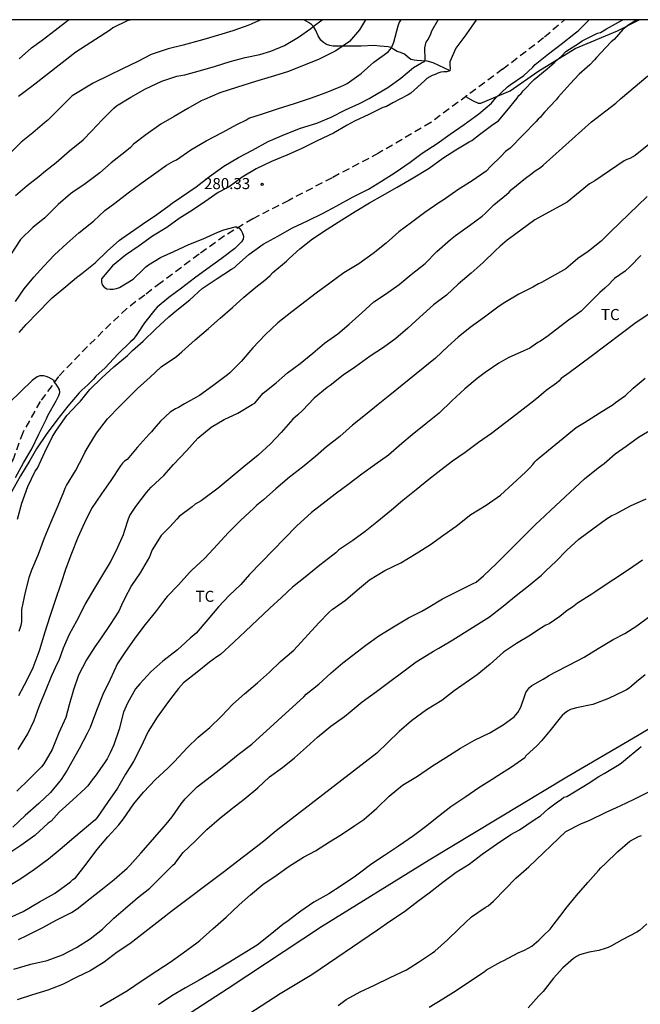
# Model space of a CAD drawing. Units: metres. Extents: x 574344 to 574695, y 4794040 to 4794290.
# Drawn here: x 574472 to 574514, y 4794224 to 4794290 of the extents above; entities that cross this region are included whole.
import ezdxf

# ---------------------------------------------------------------- set-up
doc = ezdxf.new("R2010")
doc.units = ezdxf.units.M
doc.linetypes.add('TRAZOS_NORMALES', pattern=[0.75, 0.5, -0.25])
for name, color, linetype in [('010106', 9, 'Continuous'), ('020104', 34, 'Continuous'), ('020204', 9, 'Continuous'), ('020308', 9, 'Continuous'), ('050103', 4, 'Continuous'), ('060128', 7, 'TRAZOS_NORMALES'), ('070104', 3, 'Continuous'), ('070108', 9, 'VALLA'), ('100301', 7, 'Continuous')]:
    doc.layers.add(name, color=color, linetype=linetype)
doc.layers.add('020105', color=24, linetype='Continuous', lineweight=30)
doc.styles.add('ARIAL', font='ARIAL.TTF', dxfattribs={"height": 1})
doc.linetypes.add('VALLA', pattern='A,1,[200,DONOSTI.shx,S=0.1,R=0,X=0,Y=0],1', length=2)

# ---------------------------------------------------------------- blocks, each defined once
blk = doc.blocks.new('COTAPU')
blk.add_circle((0, 0), 0.075)

msp = doc.modelspace()

# ---------------------------------------------------------------- linework, layer by layer
at = {"layer": '010106', "flags": 128}
msp.add_lwpolyline([(574344.378, 4794040.402), (574694.368, 4794040.394), (574694.374, 4794290.387), (574344.384, 4794290.395)], close=True, dxfattribs=at)
at = {"layer": '020104', "flags": 128}
for points, elevation in [([(574494.952, 4794290.391), (574494.543, 4794289.715), (574493.877, 4794288.927), (574492.945, 4794288.297), (574491.831, 4794287.724), (574490.773, 4794287.302), (574489.693, 4794286.878), (574488.587, 4794286.524), (574487.527, 4794286.208), (574486.307, 4794285.828), (574485.101, 4794285.438), (574484.065, 4794285.002), (574483.841, 4794284.898), (574482.951, 4794284.394), (574482.03, 4794283.856), (574481.126, 4794283.326), (574480.108, 4794282.614), (574479.264, 4794281.968), (574479.072, 4794281.76), (574478.694, 4794281.444), (574477.75, 4794280.714), (574476.99, 4794280.038), (574476.002, 4794279.302), (574475.174, 4794278.73), (574475, 4794278.614), (574474.172, 4794277.888), (574473.266, 4794277.002), (574472.46, 4794276.344), (574471.622, 4794275.53), (574470.994, 4794274.566)], 277), ([(574471.292, 4794278.514), (574472.074, 4794279.174), (574472.898, 4794279.822), (574473.318, 4794280.166), (574474.044, 4794280.734), (574474.942, 4794281.536), (574475.872, 4794282.28), (574476.442, 4794282.868), (574477.138, 4794283.588), (574477.942, 4794284.41), (574478.112, 4794284.568), (574479.09, 4794285.15), (574480.076, 4794285.724), (574481.178, 4794286.238), (574482.198, 4794286.564), (574482.748, 4794286.672), (574483.802, 4794286.954), (574484.809, 4794287.26), (574485.797, 4794287.57), (574486.819, 4794287.832), (574487.823, 4794288.032), (574488.549, 4794288.256), (574489.485, 4794288.654), (574490.423, 4794289.208), (574491.26, 4794289.799), (574491.43, 4794289.93), (574492.037, 4794290.391)], 276), ([(574471.298, 4794271.334), (574471.876, 4794272.186), (574472.524, 4794272.972), (574473.206, 4794273.732), (574473.932, 4794274.492), (574474.772, 4794275.266), (574475.576, 4794275.986), (574476.556, 4794276.778), (574477.325, 4794277.496), (574478.007, 4794277.98), (574478.909, 4794278.688), (574479.757, 4794279.324), (574480.623, 4794279.918), (574481.503, 4794280.564), (574481.969, 4794280.82), (574482.177, 4794280.924), (574483.141, 4794281.588), (574484.177, 4794282.204), (574485.267, 4794282.776), (574486.295, 4794283.318), (574486.871, 4794283.61), (574487.067, 4794283.724), (574487.991, 4794284.03), (574489.069, 4794284.39), (574490.157, 4794284.726), (574491.231, 4794285.088), (574492.301, 4794285.462), (574493.287, 4794285.866), (574493.501, 4794285.96), (574493.717, 4794286.088), (574494.659, 4794286.759), (574495.525, 4794287.523), (574496.491, 4794288.222), (574496.722, 4794288.486), (574496.866, 4794288.873), (574497.161, 4794289.979), (574497.243, 4794290.173), (574497.361, 4794290.391)], 278), ([(574471.417, 4794256.615), (574471.725, 4794257.691), (574472.129, 4794258.825), (574472.621, 4794259.857), (574472.777, 4794260.071), (574473.277, 4794261.141), (574473.801, 4794262.207), (574474.065, 4794262.643), (574474.755, 4794263.627), (574475.481, 4794264.397), (574475.677, 4794264.589), (574476.325, 4794265.384), (574477.123, 4794266.182), (574477.943, 4794266.926), (574478.857, 4794267.674), (574479.195, 4794268.016), (574479.923, 4794268.644), (574480.759, 4794269.458), (574481.657, 4794270.3), (574482.205, 4794270.752), (574483.073, 4794271.452), (574483.917, 4794272.216), (574484.921, 4794272.896), (574485.903, 4794273.512), (574486.089, 4794273.638), (574486.239, 4794273.774), (574487.063, 4794274.508), (574488.041, 4794275.208), (574489.037, 4794275.75), (574490.027, 4794276.326), (574491.033, 4794276.794), (574492.099, 4794277.312), (574493.025, 4794277.808), (574494.085, 4794278.39), (574495.157, 4794278.942), (574496.037, 4794279.466), (574496.969, 4794280.054), (574497.977, 4794280.76), (574498.779, 4794281.364), (574499.797, 4794282.018), (574500.673, 4794282.645), (574501.627, 4794283.297), (574502.615, 4794284.035), (574503.471, 4794284.747), (574503.747, 4794285.095), (574504.564, 4794285.855), (574504.744, 4794285.989), (574505.66, 4794286.631), (574506.274, 4794287.191), (574506.428, 4794287.363), (574507.326, 4794288.089), (574508.19, 4794288.749), (574509.152, 4794289.501), (574509.338, 4794289.647), (574510.08, 4794290.391)], 281), ([(574479.136, 4794290.392), (574478.84, 4794290.31), (574477.866, 4794289.854), (574477.704, 4794289.698), (574475.36, 4794288.196), (574472.4, 4794285.878), (574471.482, 4794285.192)], 274), ([(574513.301, 4794290.391), (574513.232, 4794290.329), (574512.868, 4794290.107), (574512.696, 4794289.993), (574512.362, 4794289.725), (574512.072, 4794289.397), (574511.768, 4794289.049), (574511.57, 4794288.891), (574511.202, 4794288.523), (574510.582, 4794287.827), (574510.446, 4794287.673), (574510.13, 4794287.347), (574509.406, 4794286.713), (574508.79, 4794286.057), (574507.992, 4794285.165), (574507.846, 4794284.973), (574507.052, 4794284.147), (574506.93, 4794283.975), (574506.786, 4794283.809), (574506.636, 4794283.671), (574506.494, 4794283.501), (574504.74, 4794281.713), (574504.435, 4794281.473), (574504.119, 4794281.135), (574503.439, 4794280.481), (574503.113, 4794280.153), (574502.173, 4794279.498), (574501.193, 4794278.888), (574500.279, 4794278.224), (574499.907, 4794278), (574498.971, 4794277.36), (574498.061, 4794276.688), (574497.205, 4794276.056), (574496.361, 4794275.284), (574495.471, 4794274.582), (574494.515, 4794273.878), (574493.499, 4794273.282), (574492.553, 4794272.572), (574491.615, 4794271.904), (574490.953, 4794271.372), (574489.987, 4794270.634), (574489.039, 4794269.896), (574488.181, 4794269.078), (574487.343, 4794268.194), (574486.543, 4794267.27), (574485.793, 4794266.51), (574485.625, 4794266.37), (574484.633, 4794265.626), (574483.733, 4794264.982), (574482.711, 4794264.408), (574482.323, 4794264.164), (574482.115, 4794264.074), (574481.747, 4794263.852), (574481.089, 4794263.244), (574480.637, 4794262.73), (574480.497, 4794262.512), (574480.339, 4794262.368), (574479.523, 4794261.463), (574478.831, 4794260.645), (574478.663, 4794260.533), (574478.521, 4794260.391), (574478.399, 4794260.219), (574477.735, 4794259.231), (574477.109, 4794258.319), (574476.437, 4794257.339), (574475.951, 4794256.357), (574475.505, 4794255.369), (574475.071, 4794254.291), (574474.693, 4794253.277), (574474.349, 4794252.245), (574473.977, 4794251.113), (574473.601, 4794250.039), (574473.245, 4794248.899), (574472.929, 4794247.835), (574472.863, 4794247.643), (574472.453, 4794246.559), (574472.049, 4794245.723), (574471.489, 4794244.663)], 283), ([(574471.531, 4794269.248), (574472.013, 4794269.776), (574472.795, 4794270.602), (574473.609, 4794271.422), (574473.761, 4794271.588), (574474.701, 4794272.342), (574475.423, 4794272.958), (574475.783, 4794273.238), (574476.685, 4794273.946), (574477.491, 4794274.748), (574478.327, 4794275.478), (574478.483, 4794275.604), (574479.349, 4794276.206), (574479.883, 4794276.562), (574480.849, 4794277.23), (574481.675, 4794277.838), (574481.885, 4794277.982), (574482.507, 4794278.406), (574483.517, 4794279.09), (574484.417, 4794279.79), (574485.383, 4794280.488), (574486.379, 4794281.072), (574487.323, 4794281.576), (574488.375, 4794282.166), (574489.475, 4794282.634), (574490.565, 4794283.056), (574491.659, 4794283.39), (574492.627, 4794283.802), (574493.599, 4794284.3), (574494.563, 4794284.72), (574495.211, 4794285.062), (574495.425, 4794285.198), (574496.475, 4794285.817), (574497.345, 4794286.441), (574498.207, 4794287.159), (574498.751, 4794287.483), (574498.945, 4794287.577), (574498.997, 4794287.673), (574498.997, 4794287.755), (574498.997, 4794287.847), (574498.997, 4794287.893), (574498.959, 4794288.293), (574498.961, 4794288.481), (574499.005, 4794288.685), (574499.067, 4794288.877), (574499.191, 4794289.057), (574499.365, 4794289.447), (574499.437, 4794289.645), (574499.88, 4794290.391)], 279), ([(574471.538, 4794287.752), (574472.382, 4794288.488), (574473.092, 4794289.004), (574473.962, 4794289.678), (574474.878, 4794290.392)], 273), ([(574471.549, 4794249.049), (574471.679, 4794249.451), (574471.725, 4794249.665), (574471.713, 4794250.087), (574471.715, 4794250.497), (574471.959, 4794251.681), (574472.239, 4794252.739), (574472.397, 4794253.183), (574472.839, 4794254.251), (574473.245, 4794255.353), (574473.697, 4794256.431), (574474.185, 4794257.529), (574474.555, 4794258.465), (574474.651, 4794258.711), (574474.741, 4794258.891), (574475.347, 4794259.885), (574475.891, 4794260.927), (574475.971, 4794261.119), (574476.213, 4794261.499), (574476.769, 4794262.439), (574477.511, 4794263.399), (574478.343, 4794264.248), (574479.087, 4794264.994), (574479.543, 4794265.45), (574480.405, 4794266.22), (574481.133, 4794266.906), (574482.169, 4794267.624), (574482.543, 4794267.934), (574483.437, 4794268.752), (574484.339, 4794269.518), (574485.137, 4794270.214), (574485.961, 4794270.926), (574486.727, 4794271.63), (574487.541, 4794272.308), (574487.951, 4794272.628), (574488.157, 4794272.77), (574488.501, 4794273.104), (574488.691, 4794273.294), (574489.615, 4794274.052), (574489.805, 4794274.234), (574490.509, 4794274.894), (574491.373, 4794275.572), (574492.359, 4794276.23), (574493.357, 4794276.856), (574494.263, 4794277.422), (574495.227, 4794278.014), (574496.111, 4794278.512), (574497.103, 4794279.066), (574498.185, 4794279.692), (574499.265, 4794280.35), (574500.177, 4794281.022), (574501.061, 4794281.601), (574501.959, 4794282.143), (574502.139, 4794282.233), (574502.677, 4794282.631), (574503.575, 4794283.305), (574503.943, 4794283.547), (574504.374, 4794284.079), (574504.522, 4794284.231), (574505.204, 4794285.089), (574505.334, 4794285.261), (574505.49, 4794285.407), (574505.61, 4794285.587), (574506.372, 4794286.357), (574507.232, 4794287.081), (574507.722, 4794287.483), (574508.064, 4794287.793), (574508.218, 4794287.927), (574508.5, 4794288.239), (574509.428, 4794288.825), (574509.62, 4794288.965), (574510.25, 4794289.283), (574510.472, 4794289.385), (574510.648, 4794289.491), (574510.85, 4794289.531), (574511.266, 4794289.773), (574512.272, 4794290.335), (574512.369, 4794290.391)], 282), ([(574471.475, 4794241.045), (574472.117, 4794242.085), (574472.547, 4794242.995), (574472.889, 4794243.935), (574473.373, 4794245.083), (574473.739, 4794246.039), (574474.131, 4794246.879), (574474.249, 4794247.073), (574474.533, 4794247.919), (574474.939, 4794248.839), (574475.427, 4794249.739), (574475.993, 4794250.849), (574476.509, 4794251.725), (574477.139, 4794252.739), (574477.705, 4794253.707), (574478.221, 4794254.711), (574478.587, 4794255.579), (574478.671, 4794255.791), (574478.933, 4794256.633), (574479.023, 4794256.853), (574479.417, 4794257.465), (574480.139, 4794258.417), (574480.459, 4794258.775), (574481.325, 4794259.573), (574481.981, 4794260.311), (574482.855, 4794261.238), (574483.625, 4794262.098), (574484.527, 4794262.83), (574485.407, 4794263.362), (574486.333, 4794263.788), (574487.289, 4794264.366), (574487.471, 4794264.468), (574487.899, 4794264.97), (574488.031, 4794265.134), (574488.915, 4794265.832), (574489.675, 4794266.502), (574490.549, 4794267.15), (574491.393, 4794267.848), (574492.181, 4794268.514), (574493.089, 4794269.152), (574493.853, 4794269.792), (574494.705, 4794270.568), (574495.531, 4794271.316), (574496.301, 4794271.822), (574497.245, 4794272.474), (574498.055, 4794273.166), (574498.983, 4794273.906), (574499.785, 4794274.718), (574500.709, 4794275.528), (574501.037, 4794275.792), (574501.989, 4794276.472), (574502.839, 4794277.116), (574503.053, 4794277.282), (574503.335, 4794277.584), (574503.625, 4794277.868), (574504.491, 4794278.57), (574504.684, 4794278.731), (574504.808, 4794278.889), (574505.776, 4794279.673), (574506.106, 4794279.921), (574506.432, 4794280.163), (574506.784, 4794280.409), (574506.964, 4794280.549), (574510.232, 4794283.481), (574511.882, 4794284.747), (574512.206, 4794285.051), (574514.048, 4794286.605)], 284), ([(574514.005, 4794278.445), (574511.533, 4794276.047), (574510.894, 4794275.413), (574510.012, 4794274.725), (574509.316, 4794274.232), (574508.986, 4794273.954), (574508.498, 4794273.554), (574506.854, 4794272.612), (574506.667, 4794272.534), (574506.273, 4794272.298), (574505.337, 4794271.834), (574504.379, 4794271.278), (574504.001, 4794271.02), (574503.015, 4794270.276), (574502.039, 4794269.576), (574501.217, 4794268.922), (574500.517, 4794268.286), (574499.701, 4794267.496), (574496.599, 4794265.01), (574495.825, 4794264.376), (574494.947, 4794263.678), (574494.069, 4794262.968), (574493.219, 4794262.21), (574492.331, 4794261.506), (574491.571, 4794260.842), (574490.695, 4794260.124), (574489.829, 4794259.452), (574488.895, 4794258.658), (574488.071, 4794257.928), (574487.601, 4794257.57), (574487.411, 4794257.348), (574486.507, 4794256.521), (574485.667, 4794255.679), (574484.939, 4794254.899), (574484.087, 4794253.979), (574483.199, 4794253.147), (574483.061, 4794253.001), (574482.313, 4794252.173), (574481.551, 4794251.389), (574481.369, 4794251.165), (574480.763, 4794250.341), (574480.051, 4794249.491), (574479.359, 4794248.567), (574478.681, 4794247.605), (574478.197, 4794246.851), (574477.699, 4794245.763), (574477.203, 4794244.761), (574476.769, 4794243.681), (574476.331, 4794242.533), (574476.131, 4794242.123), (574475.605, 4794241.089), (574475.095, 4794240.193), (574474.773, 4794239.639), (574474.379, 4794239.003), (574473.657, 4794238.129), (574472.859, 4794237.387), (574471.945, 4794236.571), (574471.113, 4794235.787)], 286), ([(574513.577, 4794274.437), (574512.851, 4794273.701), (574512.511, 4794273.383), (574511.803, 4794272.884), (574511.637, 4794272.738), (574511.459, 4794272.54), (574511.141, 4794272.234), (574510.803, 4794271.944), (574510.487, 4794271.632), (574509.547, 4794270.692), (574509.041, 4794270.31), (574508.687, 4794270.064), (574507.307, 4794269.022), (574506.783, 4794268.654), (574506.601, 4794268.566), (574506.07, 4794268.17), (574505.66, 4794268), (574504.597, 4794267.522), (574503.981, 4794267.172), (574503.057, 4794266.536), (574502.519, 4794266.122), (574501.671, 4794265.418), (574500.803, 4794264.612), (574499.945, 4794263.786), (574499.039, 4794263.068), (574498.117, 4794262.314), (574497.405, 4794261.742), (574496.503, 4794260.934), (574495.599, 4794260.288), (574494.703, 4794259.646), (574493.851, 4794259), (574492.917, 4794258.314), (574492.291, 4794257.838), (574491.315, 4794257.068), (574490.299, 4794256.14), (574487.117, 4794252.877), (574486.535, 4794252.199), (574485.739, 4794251.449), (574485.009, 4794250.679), (574484.285, 4794249.835), (574483.509, 4794248.905), (574483.105, 4794248.569), (574482.245, 4794247.779), (574481.243, 4794247.019), (574480.441, 4794246.289), (574479.689, 4794245.467), (574479.415, 4794245.141), (574478.853, 4794244.165), (574478.595, 4794243.567), (574478.301, 4794242.409), (574477.929, 4794241.359), (574477.695, 4794240.805), (574477.489, 4794240.393), (574477.343, 4794240.191), (574476.993, 4794239.685), (574476.743, 4794239.313), (574476.475, 4794238.981), (574476.183, 4794238.567), (574476.005, 4794238.399), (574475.159, 4794237.623), (574474.251, 4794236.795), (574473.691, 4794236.193), (574473.491, 4794236.043), (574472.587, 4794235.221), (574471.661, 4794234.551), (574470.707, 4794233.906)], 287), ([(574516.105, 4794271.775), (574513.267, 4794269.91), (574510.223, 4794267.61), (574508.731, 4794266.51), (574508.195, 4794266.116), (574508.041, 4794265.95), (574507.863, 4794265.806), (574507.175, 4794265.32), (574507.007, 4794265.19), (574506.67, 4794264.884), (574506.326, 4794264.594), (574505.41, 4794263.886), (574504.458, 4794263.146), (574503.486, 4794262.404), (574502.608, 4794261.79), (574501.694, 4794261.122), (574500.852, 4794260.532), (574500.046, 4794259.938), (574499.232, 4794259.3), (574498.388, 4794258.602), (574497.489, 4794257.88), (574496.707, 4794257.222), (574495.721, 4794256.412), (574494.927, 4794255.79), (574494.095, 4794255.166), (574493.157, 4794254.538), (574492.957, 4794254.34), (574492.749, 4794254.168), (574491.871, 4794253.496), (574490.871, 4794252.701), (574490.023, 4794252.019), (574489.267, 4794251.323), (574488.481, 4794250.587), (574487.663, 4794249.811), (574486.835, 4794249.043), (574486.081, 4794248.325), (574485.147, 4794247.461), (574484.905, 4794247.297), (574484.405, 4794246.939), (574483.571, 4794246.271), (574482.659, 4794245.549), (574482.317, 4794245.157), (574481.765, 4794244.465), (574481.451, 4794244.043), (574480.863, 4794243.215), (574480.269, 4794242.261), (574479.733, 4794241.141), (574479.259, 4794240.225), (574478.731, 4794239.359), (574478.197, 4794238.423), (574477.511, 4794237.451), (574476.821, 4794236.425), (574476.649, 4794236.251), (574475.795, 4794235.529), (574475.229, 4794235.071), (574474.313, 4794234.263), (574473.523, 4794233.627), (574472.573, 4794232.911), (574471.589, 4794232.248), (574470.579, 4794231.634)], 288), ([(574471.297, 4794259.427), (574471.821, 4794260.429), (574472.401, 4794261.367), (574472.877, 4794262.361), (574473.393, 4794263.399), (574473.487, 4794263.623), (574474.037, 4794264.607), (574474.215, 4794264.979), (574474.279, 4794265.173), (574474.259, 4794265.391), (574474.037, 4794265.737), (574473.911, 4794265.911), (574473.895, 4794265.985), (574473.545, 4794266.185), (574473.357, 4794266.267), (574473.215, 4794266.299), (574472.999, 4794266.311), (574472.943, 4794266.309), (574472.747, 4794266.235), (574472.421, 4794265.985), (574471.659, 4794265.237), (574470.887, 4794264.513)], 279), ([(574470.811, 4794229.638), (574471.817, 4794230.088), (574472.911, 4794230.736), (574473.917, 4794231.302), (574474.833, 4794231.947), (574475.009, 4794232.085), (574475.159, 4794232.241), (574475.339, 4794232.347), (574476.077, 4794233.273), (574476.779, 4794234.255), (574477.529, 4794235.139), (574478.275, 4794235.951), (574478.583, 4794236.339), (574479.281, 4794237.361), (574479.949, 4794238.159), (574480.759, 4794238.997), (574481.599, 4794239.763), (574482.031, 4794240.219), (574482.893, 4794241.157), (574483.639, 4794241.869), (574484.441, 4794242.513), (574485.223, 4794243.295), (574485.987, 4794244.105), (574486.785, 4794244.805), (574487.657, 4794245.555), (574488.475, 4794246.273), (574489.205, 4794246.981), (574490.102, 4794247.751), (574491.804, 4794249.599), (574492.506, 4794250.327), (574492.702, 4794250.505), (574493.604, 4794251.127), (574494.416, 4794251.842), (574495.238, 4794252.512), (574496.26, 4794253.138), (574497.344, 4794253.66), (574498.39, 4794254.298), (574499.344, 4794254.906), (574500.266, 4794255.558), (574501.08, 4794256.148), (574502.07, 4794256.918), (574503.128, 4794257.564), (574504.086, 4794258.23), (574504.926, 4794259.008), (574505.774, 4794259.8), (574506.064, 4794260.078), (574506.277, 4794260.318), (574506.405, 4794260.482), (574506.547, 4794260.624), (574506.701, 4794260.752), (574509.201, 4794262.82), (574509.775, 4794263.156), (574510.767, 4794263.776), (574511.697, 4794264.374), (574511.861, 4794264.504), (574512.541, 4794264.986), (574513.067, 4794265.47), (574513.869, 4794266.14)], 289), ([(574471.187, 4794226.186), (574472.325, 4794226.52), (574473.421, 4794226.764), (574474.466, 4794227.142), (574475.426, 4794227.654), (574476.336, 4794228.232), (574477.164, 4794228.888), (574477.934, 4794229.627), (574478.728, 4794230.301), (574479.536, 4794231.001), (574480.368, 4794231.655), (574481.746, 4794233.023), (574481.912, 4794233.197), (574482.076, 4794233.339), (574482.462, 4794233.859), (574482.636, 4794234.061), (574483.432, 4794234.829), (574484.22, 4794235.633), (574485.064, 4794236.339), (574485.868, 4794236.997), (574486.756, 4794237.671), (574487.666, 4794238.449), (574488.476, 4794239.181), (574489.346, 4794239.815), (574490.156, 4794240.469), (574490.966, 4794241.191), (574491.71, 4794241.867), (574492.614, 4794242.613), (574493.532, 4794243.277), (574493.91, 4794243.591), (574494.736, 4794244.253), (574495.712, 4794244.965), (574498.384, 4794246.955), (574499.376, 4794247.584), (574499.556, 4794247.69), (574499.916, 4794247.884), (574500.87, 4794248.452), (574503.346, 4794250.012), (574504.272, 4794250.732), (574505.144, 4794251.442), (574505.986, 4794252.096), (574506.864, 4794252.822), (574507.178, 4794253.15), (574507.823, 4794253.757), (574508.577, 4794254.515), (574509.385, 4794255.253), (574510.325, 4794255.953), (574511.253, 4794256.645), (574511.611, 4794256.863), (574511.831, 4794256.953), (574512.887, 4794257.507), (574513.943, 4794257.981)], 291), ([(574513.699, 4794253.837), (574512.751, 4794253.195), (574511.759, 4794252.531), (574510.817, 4794251.935), (574510.457, 4794251.673), (574510.271, 4794251.549), (574509.301, 4794250.931), (574508.945, 4794250.671), (574508.601, 4794250.443), (574508.09, 4794250.04), (574507.38, 4794249.538), (574507.154, 4794249.444), (574506.752, 4794249.204), (574506.126, 4794248.778), (574505.166, 4794248.204), (574504.296, 4794247.612), (574503.392, 4794246.804), (574502.5, 4794246.09), (574501.986, 4794245.722), (574500.96, 4794245.001), (574500.118, 4794244.355), (574499.088, 4794243.721), (574498.062, 4794242.977), (574497.23, 4794242.253), (574496.462, 4794241.511), (574495.732, 4794240.791), (574488.926, 4794235.541), (574488.074, 4794234.837), (574487.178, 4794234.139), (574486.328, 4794233.475), (574485.424, 4794232.775), (574481.802, 4794230.063), (574481.446, 4794229.793), (574479.012, 4794227.891), (574478.166, 4794227.318), (574477.276, 4794226.654), (574476.332, 4794226.066), (574475.428, 4794225.636), (574474.462, 4794225.148), (574473.486, 4794224.758), (574472.436, 4794224.446), (574471.397, 4794224.1)], 292), ([(574477.006, 4794223.644), (574477.982, 4794224.228), (574478.86, 4794224.744), (574479.854, 4794225.418), (574480.854, 4794226.07), (574481.742, 4794226.647), (574482.628, 4794227.291), (574483.542, 4794227.957), (574483.752, 4794228.111), (574484.632, 4794228.905), (574485.544, 4794229.695), (574486.404, 4794230.527), (574487.178, 4794231.207), (574488.016, 4794231.905), (574488.906, 4794232.519), (574489.794, 4794233.143), (574490.76, 4794233.743), (574491.572, 4794234.185), (574492.534, 4794234.789), (574493.33, 4794235.289), (574494.24, 4794235.885), (574494.848, 4794236.309), (574495.726, 4794237.067), (574496.56, 4794237.879), (574497.452, 4794238.613), (574498.476, 4794239.227), (574499.43, 4794239.893), (574500.398, 4794240.503), (574501.392, 4794241.123), (574502.34, 4794241.667), (574503.368, 4794242.165), (574504.278, 4794242.713), (574505.01, 4794243.25), (574505.121, 4794243.389), (574505.261, 4794243.543), (574505.471, 4794243.899), (574505.735, 4794244.691), (574505.807, 4794244.885), (574505.915, 4794245.059), (574506.059, 4794245.219), (574506.211, 4794245.357), (574506.965, 4794245.793), (574507.325, 4794246.009), (574507.741, 4794246.237), (574508.743, 4794246.757), (574509.737, 4794247.279), (574510.701, 4794247.875), (574511.703, 4794248.471), (574512.505, 4794248.885), (574513.317, 4794249.409), (574514.179, 4794250.043)], 293), ([(574513.879, 4794246.091), (574513.279, 4794245.607), (574512.953, 4794245.313), (574512.781, 4794245.175), (574512.605, 4794245.069), (574512.423, 4794244.983), (574511.397, 4794244.477), (574510.331, 4794244.083), (574509.225, 4794243.849), (574508.825, 4794243.741), (574508.617, 4794243.637), (574508.429, 4794243.501), (574508.263, 4794243.337), (574508.131, 4794243.173), (574507.425, 4794242.287), (574506.855, 4794241.61), (574506.565, 4794241.304), (574505.809, 4794240.6), (574505.736, 4794240.481), (574504.828, 4794239.849), (574503.912, 4794239.261), (574503.522, 4794239.003), (574502.63, 4794238.437), (574501.734, 4794237.835), (574500.736, 4794237.159), (574499.9, 4794236.501), (574499.008, 4794235.807), (574498.204, 4794235.195), (574497.19, 4794234.487), (574496.238, 4794233.865), (574495.388, 4794233.311), (574494.468, 4794232.593), (574494.292, 4794232.477), (574493.304, 4794231.811), (574492.474, 4794231.263), (574491.472, 4794230.719), (574490.594, 4794230.101), (574490.218, 4794229.823), (574489.718, 4794229.437), (574489.368, 4794229.209), (574488.522, 4794228.511), (574487.628, 4794227.805), (574486.64, 4794227.187), (574485.638, 4794226.575), (574484.68, 4794225.995), (574483.718, 4794225.445), (574482.788, 4794224.917), (574481.868, 4794224.374), (574480.962, 4794223.776)], 294), ([(574493.102, 4794223.713), (574493.642, 4794224.119), (574494.602, 4794224.649), (574495.562, 4794225.089), (574496.632, 4794225.623), (574497.728, 4794226.139), (574498.548, 4794226.641), (574499.484, 4794227.285), (574499.652, 4794227.399), (574500.508, 4794228.151), (574501.276, 4794228.911), (574502.13, 4794229.709), (574503.046, 4794230.343), (574503.254, 4794230.471), (574503.606, 4794230.781), (574504.408, 4794231.581), (574505.114, 4794232.325), (574506, 4794233.103), (574508.509, 4794235.494), (574509.525, 4794236.012), (574510.119, 4794236.262), (574511.179, 4794236.784), (574512.189, 4794237.232), (574513.115, 4794237.675), (574514.107, 4794238.177)], 296), ([(574499.256, 4794223.607), (574500.182, 4794224.161), (574501.09, 4794224.735), (574502.068, 4794225.397), (574502.982, 4794225.991), (574503.14, 4794226.123), (574504.114, 4794226.673), (574504.322, 4794226.759), (574505.29, 4794227.289), (574505.712, 4794227.469), (574506.205, 4794227.73), (574506.675, 4794228.132), (574506.973, 4794228.442), (574507.439, 4794228.894), (574507.727, 4794229.244), (574508.261, 4794229.946), (574508.501, 4794230.282), (574509.221, 4794231.17), (574509.997, 4794232.04), (574510.711, 4794232.856), (574510.867, 4794233.036), (574511.179, 4794233.326), (574511.991, 4794234.106), (574512.841, 4794234.83), (574513.425, 4794235.14), (574513.617, 4794235.212)], 297), ([(574513.992, 4794229.252), (574513.492, 4794228.796), (574513.304, 4794228.676), (574512.318, 4794228.16), (574511.582, 4794227.75), (574511.366, 4794227.644), (574511.154, 4794227.566), (574510.732, 4794227.432), (574510.072, 4794227.328), (574509.423, 4794227.14), (574509.227, 4794227.036), (574509.031, 4794226.902), (574508.311, 4794226.26), (574507.663, 4794225.56), (574506.965, 4794224.674), (574506.681, 4794224.38), (574505.955, 4794223.574)], 298)]:
    msp.add_lwpolyline(points, dxfattribs=dict(at, elevation=elevation))
at = {"layer": '020105', "flags": 128}
for points, elevation in [([(574487.878, 4794290.392), (574487.067, 4794290.034), (574485.99, 4794289.652), (574485.024, 4794289.348), (574484.024, 4794289.044), (574483.782, 4794288.994), (574482.618, 4794288.678), (574481.608, 4794288.428), (574480.472, 4794288.03), (574479.552, 4794287.558), (574478.524, 4794287.068), (574477.596, 4794286.616), (574476.55, 4794286.106), (574475.12, 4794285.238), (574474.298, 4794284.422), (574473.468, 4794283.592), (574473.24, 4794283.426), (574472.462, 4794282.742), (574471.678, 4794282.116), (574470.814, 4794281.248)], 275), ([(574502.457, 4794290.391), (574502.43, 4794290.347), (574501.983, 4794289.729), (574501.737, 4794289.375), (574501.077, 4794288.471), (574500.651, 4794287.539), (574500.653, 4794287.323), (574500.679, 4794287.121), (574500.655, 4794286.929), (574500.449, 4794286.873), (574500.249, 4794286.871), (574500.051, 4794286.835), (574499.857, 4794286.777), (574499.667, 4794286.687), (574499.475, 4794286.617), (574499.103, 4794286.407), (574498.939, 4794286.251), (574498.013, 4794285.431), (574497.841, 4794285.317), (574496.811, 4794284.777), (574496.369, 4794284.534), (574496.137, 4794284.45), (574495.189, 4794283.992), (574494.217, 4794283.534), (574493.717, 4794283.254), (574492.795, 4794282.728), (574491.691, 4794282.21), (574490.617, 4794281.67), (574489.629, 4794281.24), (574488.597, 4794280.808), (574487.571, 4794280.306), (574486.629, 4794279.74), (574486.175, 4794279.408), (574485.747, 4794279.086), (574485.565, 4794278.996), (574485.005, 4794278.716), (574484.089, 4794278.084), (574483.257, 4794277.512), (574482.367, 4794276.94), (574481.525, 4794276.346), (574480.547, 4794275.744), (574479.643, 4794275.098), (574478.721, 4794274.46), (574477.859, 4794273.742), (574477.101, 4794272.876), (574477.095, 4794272.666), (574477.141, 4794272.464), (574477.277, 4794272.306), (574477.477, 4794272.202), (574477.691, 4794272.162), (574477.895, 4794272.162), (574478.115, 4794272.204), (574478.323, 4794272.284), (574479.249, 4794272.842), (574479.919, 4794273.5), (574480.093, 4794273.67), (574480.295, 4794273.81), (574481.103, 4794274.302), (574481.993, 4794274.72), (574483.003, 4794275.184), (574483.981, 4794275.584), (574484.979, 4794276.018), (574485.377, 4794276.172), (574486.155, 4794276.388), (574486.239, 4794276.388), (574486.425, 4794276.3), (574486.553, 4794276.132), (574486.647, 4794275.952), (574486.697, 4794275.752), (574486.693, 4794275.54), (574486.567, 4794275.364), (574486.113, 4794274.924), (574485.197, 4794274.214), (574484.233, 4794273.532), (574483.387, 4794272.916), (574482.515, 4794272.23), (574481.653, 4794271.596), (574480.879, 4794270.946), (574480.713, 4794270.766), (574480.003, 4794269.886), (574479.503, 4794269.114), (574479.391, 4794268.946), (574479.241, 4794268.772), (574479.065, 4794268.612), (574478.209, 4794267.78), (574477.361, 4794266.852), (574476.729, 4794266.274), (574476.569, 4794266.074), (574476.179, 4794265.702), (574475.767, 4794265.342), (574475.597, 4794265.147), (574474.821, 4794264.255), (574474.083, 4794263.313), (574473.359, 4794262.349), (574472.715, 4794261.359), (574472.265, 4794260.591), (574471.619, 4794259.533), (574471.005, 4794258.423)], 280), ([(574514.114, 4794281.963), (574513.202, 4794281.215), (574512.836, 4794281.009), (574512.624, 4794280.935), (574512.446, 4794280.843), (574510.468, 4794279.495), (574510.102, 4794279.295), (574508.592, 4794278.043), (574506.412, 4794276.854), (574505.044, 4794275.842), (574504.53, 4794275.484), (574504.055, 4794275.086), (574503.719, 4794274.772), (574502.923, 4794273.966), (574502.103, 4794273.254), (574501.227, 4794272.506), (574500.425, 4794271.774), (574499.547, 4794271.114), (574498.635, 4794270.266), (574497.823, 4794269.53), (574497.011, 4794268.834), (574496.179, 4794268.234), (574495.271, 4794267.644), (574494.281, 4794266.922), (574493.455, 4794266.35), (574492.563, 4794265.646), (574492.375, 4794265.514), (574491.485, 4794264.798), (574490.693, 4794263.958), (574490.373, 4794263.664), (574490.033, 4794263.378), (574489.255, 4794262.484), (574488.525, 4794261.714), (574487.705, 4794260.934), (574486.761, 4794260.172), (574485.939, 4794259.506), (574484.999, 4794258.714), (574484.027, 4794257.981), (574483.837, 4794257.861), (574483.433, 4794257.621), (574483.231, 4794257.457), (574482.363, 4794256.801), (574482.193, 4794256.619), (574481.731, 4794256.093), (574481.151, 4794255.499), (574480.539, 4794254.539), (574480.341, 4794254.063), (574479.717, 4794252.989), (574479.141, 4794252.131), (574478.651, 4794251.219), (574478.455, 4794250.803), (574478.283, 4794250.387), (574477.689, 4794249.487), (574477.047, 4794248.513), (574476.663, 4794247.987), (574476.083, 4794247.107), (574475.553, 4794246.071), (574475.201, 4794245.079), (574474.911, 4794244.061), (574474.685, 4794243.205), (574474.225, 4794242.155), (574473.773, 4794241.029), (574473.213, 4794240.061), (574473.051, 4794239.873), (574472.215, 4794239.027), (574471.369, 4794238.207)], 285), ([(574471.495, 4794228.19), (574472.057, 4794228.458), (574473.143, 4794229.002), (574474.047, 4794229.484), (574475.077, 4794230.004), (574475.459, 4794230.266), (574476.341, 4794230.955), (574477.163, 4794231.605), (574477.961, 4794232.237), (574478.835, 4794233.003), (574479.03, 4794233.189), (574479.758, 4794234.033), (574480.568, 4794234.955), (574480.71, 4794235.117), (574481.472, 4794235.975), (574481.888, 4794236.485), (574482.482, 4794237.363), (574482.772, 4794237.689), (574483.57, 4794238.499), (574484.546, 4794239.249), (574485.482, 4794239.997), (574486.358, 4794240.687), (574487.266, 4794241.385), (574490.778, 4794244.597), (574490.942, 4794244.771), (574491.792, 4794245.457), (574492.632, 4794246.223), (574493.426, 4794246.897), (574494.102, 4794247.409), (574494.986, 4794248.091), (574495.862, 4794248.721), (574496.848, 4794249.335), (574497.858, 4794249.93), (574498.776, 4794250.398), (574499.204, 4794250.636), (574500.16, 4794251.236), (574501.242, 4794251.762), (574502.246, 4794252.262), (574502.438, 4794252.36), (574502.934, 4794252.786), (574503.806, 4794253.606), (574503.984, 4794253.778), (574506.522, 4794256.32), (574506.729, 4794256.499), (574507.483, 4794257.233), (574509.761, 4794259.335), (574510.683, 4794260.093), (574511.087, 4794260.377), (574511.841, 4794261.043), (574512.591, 4794261.561), (574513.417, 4794262.153), (574514.355, 4794262.717)], 290), ([(574485.398, 4794222.084), (574489.192, 4794224.527), (574491.334, 4794225.815), (574495.778, 4794228.833), (574496.606, 4794229.423), (574497.594, 4794230.075), (574498.502, 4794230.777), (574499.266, 4794231.343), (574500.19, 4794232.073), (574501.088, 4794232.729), (574501.968, 4794233.269), (574502.854, 4794233.959), (574503.806, 4794234.635), (574504.788, 4794235.277), (574505.382, 4794235.599), (574506.364, 4794236.271), (574506.796, 4794236.545), (574507.302, 4794237.021), (574507.846, 4794237.435), (574508.216, 4794237.687), (574508.371, 4794237.802), (574508.575, 4794237.86), (574509.101, 4794238.174), (574510.009, 4794238.726), (574510.735, 4794239.213), (574511.101, 4794239.417), (574512.005, 4794239.959), (574512.185, 4794240.067), (574512.385, 4794240.213), (574512.571, 4794240.377), (574513.441, 4794241.097), (574513.605, 4794241.249)], 295)]:
    msp.add_lwpolyline(points, dxfattribs=dict(at, elevation=elevation))
at = {"layer": '050103'}
msp.add_polyline3d([(574500.676, 4794286.934, 280.021), (574499.544, 4794287.473, 279.322), (574499.129, 4794287.591, 279.037), (574498.746, 4794287.619, 278.94), (574498.433, 4794287.626, 278.871), (574498.245, 4794287.646, 278.782), (574498.027, 4794287.699, 278.716), (574497.773, 4794287.903, 278.532), (574497.591, 4794288.055, 278.424), (574497.335, 4794288.165, 278.349), (574497.106, 4794288.254, 278.224), (574496.866, 4794288.387, 278.172), (574496.68, 4794288.515, 278.03), (574496.48, 4794288.564, 277.854), (574496.213, 4794288.583, 277.806), (574495.928, 4794288.613, 277.722), (574495.545, 4794288.638, 277.518), (574494.654, 4794288.607, 277.239), (574494.088, 4794288.607, 277.124), (574493.576, 4794288.607, 277.012), (574493.058, 4794288.607, 276.883), (574492.773, 4794288.607, 276.794), (574492.543, 4794288.65, 276.685), (574492.317, 4794288.712, 276.655), (574492.129, 4794288.85, 276.582), (574491.932, 4794289.013, 276.464), (574491.76, 4794289.294, 276.258), (574491.59, 4794289.66, 276.182), (574491.435, 4794289.923, 276.067), (574491.296, 4794290.074, 276.009), (574491.109, 4794290.196, 275.859), (574490.799, 4794290.391, 275.655)], dxfattribs=at)
at = {"layer": '060128'}
for points in [[(574504.229, 4794287.05, 280.407), (574507.068, 4794289.23, 280.658), (574508.41, 4794290.391, 280.777)], [(574504.229, 4794287.05, 280.407), (574499.373, 4794283.437, 280.295), (574495.837, 4794281.362, 280.263), (574492.693, 4794279.706, 280.259), (574489.765, 4794278.174, 280.179), (574487.333, 4794276.93, 280.095), (574485.425, 4794275.77, 279.935), (574483.705, 4794274.538, 279.795), (574481.113, 4794272.598, 279.815), (574480.037, 4794271.774, 279.679), (574478.817, 4794270.858, 279.499), (574477.741, 4794269.846, 279.343), (574476.153, 4794268.282, 279.195), (574474.205, 4794266.263, 279.015), (574472.961, 4794264.575, 278.883), (574471.777, 4794262.463, 278.739), (574471.161, 4794260.727, 278.687), (574470.109, 4794258.919, 278.599), (574469.197, 4794257.835, 278.587), (574468.173, 4794256.899, 278.575), (574467.277, 4794256.235, 278.511), (574466.673, 4794255.927, 278.371), (574466.085, 4794255.663, 278.287), (574465.273, 4794255.395, 278.139)]]:
    msp.add_polyline3d(points, dxfattribs=at)
at = {"layer": '070104'}
msp.add_polyline3d([(574501.728, 4794285.189, 280.449), (574502.238, 4794284.902, 280.452), (574502.588, 4794284.748, 280.492), (574502.768, 4794284.748, 280.568), (574504.734, 4794285.58, 281.456), (574506.622, 4794286.882, 281.804), (574509.14, 4794288.436, 282.284), (574511.996, 4794289.642, 282.834), (574513.468, 4794290.391, 283.055)], dxfattribs=at)
at = {"layer": '070108'}
msp.add_polyline3d([(574471.861, 4794215.698, 295.632), (574479.247, 4794220.716, 295.288), (574485.665, 4794224.891, 295.118), (574491.993, 4794229.065, 295.268), (574499.263, 4794233.565, 295.372), (574508.577, 4794239.191, 295.632), (574513.341, 4794241.991, 295.652), (574516.541, 4794243.893, 295.718), (574519.679, 4794245.653, 295.694), (574521.365, 4794246.653, 295.554), (574524.459, 4794248.627, 295.398), (574527.576, 4794250.343, 295.536), (574531.38, 4794252.823, 295.416), (574535.178, 4794255.553, 295.094), (574539.288, 4794258.276, 294.626), (574543.484, 4794261.042, 294.546), (574546.48, 4794262.864, 294.34), (574550.686, 4794265.624, 294.194), (574554.348, 4794267.922, 294.082), (574556.878, 4794269.386, 293.972), (574562.34, 4794272.535, 293.14), (574563.041, 4794272.913, 293.041)], dxfattribs=at)

# ---------------------------------------------------------------- block references
at = {"layer": '020204', "rotation": 359.9987685839998}
msp.add_blockref('COTAPU', (574487.969, 4794279.264, 280.332), dxfattribs=at)

# ---------------------------------------------------------------- texts
at = {"layer": '020308', "style": 'ARIAL'}
msp.add_text('280.33', height=0.75, rotation=359.99877, dxfattribs=at).set_placement((574484.038, 4794278.936, 280.324))
at = {"layer": '100301', "style": 'ARIAL'}
for p in [(574510.879, 4794270.079), (574483.467, 4794251.02)]:
    msp.add_text('TC', height=0.75, rotation=359.99877, dxfattribs=at).set_placement(p)

doc.saveas('drawing.dxf')
